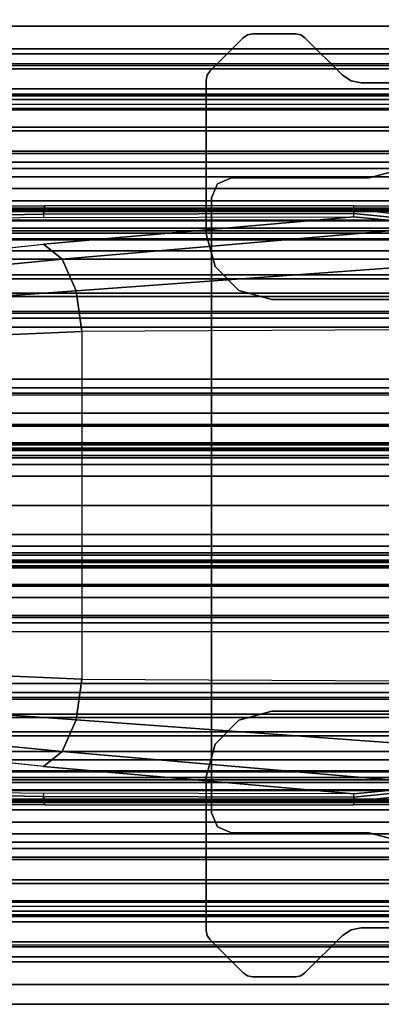
# Model space of a CAD drawing. Units: inches. Extents: x -2 to 130, y -6 to 78.
# Drawn here: x 100 to 102, y 36 to 42 of the extents above; entities that cross this region are included whole.
import ezdxf

# ---------------------------------------------------------------- set-up
doc = ezdxf.new("R2010")
doc.units = ezdxf.units.IN
doc.header["$MEASUREMENT"] = 0
for name, color, linetype in [('ELEC-CABLEMGMT', 1, 'Continuous'), ('STRUCTURE', 7, 'Continuous'), ('STRUCTURE-LEG', 7, 'Continuous'), ('TERRITORY-SCREEN', 5, 'Continuous')]:
    doc.layers.add(name, color=color, linetype=linetype)

# ---------------------------------------------------------------- blocks, each defined once
blk = doc.blocks.new('vfg110_96_0t')
at = {"layer": 'STRUCTURE'}
for points in [[(0, 3, 26.44), (0, 2.13, 26.44), (96, 2.13, 26.44), (96, 3, 26.44)], [(0, 3, 24.44), (96, 3, 24.44), (96, 2.88, 24.44), (0, 2.88, 24.44)], [(0, 2.88, 26.32), (0, 2.88, 26.0025), (96, 2.88, 26.0025), (96, 2.88, 26.32)], [(0, 2.88, 26.32), (0, 2.505, 26.32), (96, 2.505, 26.32), (96, 2.88, 26.32)], [(0, 2.88, 26.0025), (96, 2.88, 26.0025), (96, 2.505, 26.0025), (0, 2.505, 26.0025)], [(0, 2.88, 25.2996), (96, 2.88, 25.2996), (96, 2.6425, 25.2996), (0, 2.6425, 25.2996)], [(0, 2.88, 25.2996), (0, 2.88, 24.99), (96, 2.88, 24.99), (96, 2.88, 25.2996)], [(0, 2.88, 24.99), (96, 2.88, 24.99), (96, 2.625, 24.99), (0, 2.625, 24.99)], [(0, 2.88, 24.87), (0, 2.88, 24.44), (96, 2.88, 24.44), (96, 2.88, 24.87)], [(0, 2.88, 24.87), (0, 2.745, 24.87), (96, 2.745, 24.87), (96, 2.88, 24.87)], [(0, 2.745, 24.87), (0, 2.745, 24.675), (96, 2.745, 24.675), (96, 2.745, 24.87)], [(0, 2.715, 24.623), (96, 2.715, 24.623), (96, 2.745, 24.675), (0, 2.745, 24.675)], [(0, 2.655, 24.623), (96, 2.655, 24.623), (96, 2.715, 24.623), (0, 2.715, 24.623)], [(0, 2.625, 24.675), (96, 2.625, 24.675), (96, 2.655, 24.623), (0, 2.655, 24.623)], [(96, 2.4725, 25.48), (96, 2.6425, 25.2996), (0, 2.6425, 25.2996), (0, 2.4725, 25.48)], [(0, 2.625, 24.99), (0, 2.625, 24.675), (96, 2.625, 24.675), (96, 2.625, 24.99)], [(0, 2.505, 26.32), (0, 2.505, 26.0025), (96, 2.505, 26.0025), (96, 2.505, 26.32)], [(0, 2.4725, 25.5895), (0, 2.4725, 25.48), (96, 2.4725, 25.48), (96, 2.4725, 25.5895)], [(0, 2.3771, 25.638), (96, 2.4725, 25.5895), (96, 2.4636, 25.6209), (0, 2.4076, 25.6493)], [(0, 2.4636, 25.6209), (96, 2.4076, 25.6493), (96, 2.3771, 25.638), (0, 2.4725, 25.5895)], [(0, 2.4076, 25.6493), (96, 2.4636, 25.6209), (96, 2.4396, 25.6431), (0, 2.4396, 25.6431)], [(0, 2.4396, 25.6431), (96, 2.4396, 25.6431), (96, 2.4076, 25.6493), (0, 2.4636, 25.6209)], [(0, 2.385, 26.32), (0, 2.385, 26.01), (96, 2.385, 26.01), (96, 2.385, 26.32)], [(0, 2.385, 26.32), (96, 2.385, 26.32), (96, 2.13, 26.32), (0, 2.13, 26.32)], [(0, 2.385, 26.01), (96, 2.385, 26.01), (96, 2.2736, 25.8117), (0, 2.2736, 25.8117)], [(0, 2.3771, 25.638), (96, 2.3771, 25.638), (96, 2.252, 25.566), (0, 2.252, 25.566)], [(0, 2.2736, 25.8117), (96, 2.2736, 25.8117), (96, 2.0628, 25.7104), (0, 2.0628, 25.7104)], [(0, 2.252, 25.566), (96, 2.252, 25.566), (96, 2.1158, 25.5178), (0, 2.1158, 25.5178)], [(0, 2.13, 26.44), (0, 2.13, 26.32), (96, 2.13, 26.32), (96, 2.13, 26.44)], [(0, 2.1158, 25.5178), (96, 2.1158, 25.5178), (96, 1.9742, 25.4894), (0, 1.9742, 25.4894)], [(0, 2.0628, 25.7104), (96, 2.0628, 25.7104), (96, 1.83, 25.68), (0, 1.83, 25.68)], [(0, 2.025, 24.99), (96, 2.025, 24.99), (96, 2.025, 24.615), (0, 2.025, 24.615)], [(0, 2.025, 24.615), (96, 2.025, 24.615), (96, 1.766, 24.615), (0, 1.766, 24.615)], [(0, 2.025, 24.99), (0, 1.77, 24.99), (96, 1.77, 24.99), (96, 2.025, 24.99)], [(0, 1.9742, 25.4894), (96, 1.9742, 25.4894), (96, 1.83, 25.48), (0, 1.83, 25.48)], [(0, 1.905, 24.87), (0, 1.905, 24.735), (96, 1.905, 24.735), (96, 1.905, 24.87)], [(0, 1.905, 24.87), (96, 1.905, 24.87), (96, 1.77, 24.87), (0, 1.77, 24.87)], [(0, 1.905, 24.735), (96, 1.905, 24.735), (96, 1.766, 24.735), (0, 1.766, 24.735)], [(0, 1.83, 25.68), (96, 1.83, 25.68), (96, 1.5972, 25.7104), (0, 1.5972, 25.7104)], [(0, 1.83, 25.48), (96, 1.83, 25.48), (96, 1.7876, 25.4624), (0, 1.7876, 25.4624)], [(0, 1.7876, 25.4624), (96, 1.7876, 25.4624), (96, 1.77, 25.42), (0, 1.77, 25.42)], [(0, 1.77, 25.42), (96, 1.77, 25.42), (96, 1.77, 24.99), (0, 1.77, 24.99)], [(0, 1.77, 24.87), (96, 1.77, 24.87), (96, 1.71, 24.8861), (0, 1.71, 24.8861)], [(0, 1.766, 24.615), (96, 1.766, 24.615), (96, 1.714, 24.645), (0, 1.714, 24.645)], [(0, 1.714, 24.705), (96, 1.714, 24.705), (96, 1.766, 24.735), (0, 1.766, 24.735)], [(0, 1.714, 24.645), (96, 1.714, 24.645), (96, 1.714, 24.705), (0, 1.714, 24.705)], [(0, 1.71, 24.8861), (96, 1.71, 24.8861), (96, 1.6661, 24.93), (0, 1.6661, 24.93)], [(0, 1.6661, 24.93), (96, 1.6661, 24.93), (96, 1.65, 24.99), (0, 1.65, 24.99)], [(0, 1.65, 25.445), (0, 1.65, 24.99), (96, 1.65, 24.99), (96, 1.65, 25.445)], [(0, 1.6366, 25.4828), (96, 1.6366, 25.4828), (96, 1.65, 25.445), (0, 1.65, 25.445)], [(0, 1.6024, 25.5037), (96, 1.6024, 25.5037), (96, 1.6366, 25.4828), (0, 1.6366, 25.4828)], [(0, 1.4791, 25.538), (96, 1.4791, 25.538), (96, 1.6024, 25.5037), (0, 1.6024, 25.5037)], [(0, 1.5972, 25.7104), (96, 1.5972, 25.7104), (96, 1.3864, 25.8117), (0, 1.3864, 25.8117)], [(0, 1.53, 26.44), (0, 0.3, 26.44), (96, 0.3, 26.44), (96, 1.53, 26.44)], [(96, 1.53, 26.44), (96, 1.53, 26.32), (0, 1.53, 26.32), (0, 1.53, 26.44)], [(96, 1.53, 26.32), (96, 1.275, 26.32), (0, 1.275, 26.32), (0, 1.53, 26.32)], [(0, 1.3616, 25.5888), (96, 1.3616, 25.5888), (96, 1.4791, 25.538), (0, 1.4791, 25.538)], [(0, 1.3864, 25.8117), (96, 1.3864, 25.8117), (96, 1.275, 26.01), (0, 1.275, 26.01)], [(0, 1.2551, 25.6596), (96, 1.2551, 25.6596), (96, 1.3616, 25.5888), (0, 1.3616, 25.5888)], [(96, 1.275, 26.32), (96, 1.275, 26.01), (0, 1.275, 26.01), (0, 1.275, 26.32)], [(0, 1.1668, 25.752), (96, 1.1668, 25.752), (96, 1.2551, 25.6596), (0, 1.2551, 25.6596)], [(0, 1.1668, 25.752), (96, 1.1668, 25.752), (96, 1.1244, 25.7873), (0, 1.1244, 25.7873)], [(96, 1.155, 26.32), (96, 1.155, 25.92), (0, 1.155, 25.92), (0, 1.155, 26.32)], [(0, 1.155, 25.92), (96, 1.155, 25.92), (96, 0.675, 25.92), (0, 0.675, 25.92)], [(0, 1.155, 26.32), (0, 0.675, 26.32), (96, 0.675, 26.32), (96, 1.155, 26.32)], [(0, 1.1244, 25.7873), (96, 1.1244, 25.7873), (96, 1.0708, 25.8), (0, 1.0708, 25.8)], [(0, 1.0708, 25.8), (96, 1.0708, 25.8), (96, 0.7592, 25.8), (0, 0.7592, 25.8)], [(0, 0.7592, 25.8), (96, 0.7592, 25.8), (96, 0.7056, 25.7873), (0, 0.7056, 25.7873)], [(0, 0.7056, 25.7873), (96, 0.7056, 25.7873), (96, 0.6633, 25.752), (0, 0.6633, 25.752)], [(0, 0.675, 26.32), (0, 0.675, 25.92), (96, 0.675, 25.92), (96, 0.675, 26.32)], [(0, 0.4763, 25.5931), (96, 0.4763, 25.5931), (96, 0.6633, 25.752), (0, 0.6633, 25.752)], [(0, 0.555, 26.32), (0, 0.3, 26.32), (96, 0.3, 26.32), (96, 0.555, 26.32)], [(0, 0.555, 26.32), (0, 0.555, 26.01), (96, 0.555, 26.01), (96, 0.555, 26.32)], [(0, 0.4869, 25.8516), (96, 0.4869, 25.8516), (96, 0.555, 26.01), (0, 0.555, 26.01)], [(0, 0.3433, 25.7507), (96, 0.3433, 25.7507), (96, 0.4869, 25.8516), (0, 0.4869, 25.8516)], [(0, 0.2452, 25.5076), (96, 0.2452, 25.5076), (96, 0.4763, 25.5931), (0, 0.4763, 25.5931)], [(0, 0.1755, 25.6969), (96, 0.1755, 25.6969), (96, 0.3433, 25.7507), (0, 0.3433, 25.7507)], [(0, 0.3, 26.44), (0, 0.3, 26.32), (96, 0.3, 26.32), (96, 0.3, 26.44)], [(0, 0, 25.48), (96, 0, 25.48), (96, 0.2452, 25.5076), (0, 0.2452, 25.5076)], [(0, 0, 25.68), (96, 0, 25.68), (96, 0.1755, 25.6969), (0, 0.1755, 25.6969)], [(0, -0.2452, 25.5076), (96, -0.2452, 25.5076), (96, 0, 25.48), (0, 0, 25.48)], [(0, -0.1755, 25.6969), (96, -0.1755, 25.6969), (96, 0, 25.68), (0, 0, 25.68)], [(0, -0.3433, 25.7507), (96, -0.3433, 25.7507), (96, -0.1755, 25.6969), (0, -0.1755, 25.6969)], [(0, -0.4763, 25.5931), (96, -0.4763, 25.5931), (96, -0.2452, 25.5076), (0, -0.2452, 25.5076)], [(96, -1.53, 26.44), (96, -0.3, 26.44), (0, -0.3, 26.44), (0, -1.53, 26.44)], [(96, -0.3, 26.44), (96, -0.3, 26.32), (0, -0.3, 26.32), (0, -0.3, 26.44)], [(96, -0.555, 26.32), (96, -0.3, 26.32), (0, -0.3, 26.32), (0, -0.555, 26.32)], [(0, -0.4869, 25.8516), (96, -0.4869, 25.8516), (96, -0.3433, 25.7507), (0, -0.3433, 25.7507)], [(0, -0.6633, 25.752), (96, -0.6633, 25.752), (96, -0.4763, 25.5931), (0, -0.4763, 25.5931)], [(0, -0.555, 26.01), (96, -0.555, 26.01), (96, -0.4869, 25.8516), (0, -0.4869, 25.8516)], [(96, -0.555, 26.32), (96, -0.555, 26.01), (0, -0.555, 26.01), (0, -0.555, 26.32)], [(0, -0.7056, 25.7873), (96, -0.7056, 25.7873), (96, -0.6633, 25.752), (0, -0.6633, 25.752)], [(0, -0.675, 25.92), (96, -0.675, 25.92), (96, -1.155, 25.92), (0, -1.155, 25.92)], [(96, -1.155, 26.32), (96, -0.675, 26.32), (0, -0.675, 26.32), (0, -1.155, 26.32)], [(96, -0.675, 26.32), (96, -0.675, 25.92), (0, -0.675, 25.92), (0, -0.675, 26.32)], [(0, -0.7592, 25.8), (96, -0.7592, 25.8), (96, -0.7056, 25.7873), (0, -0.7056, 25.7873)], [(0, -0.7592, 25.8), (96, -0.7592, 25.8), (96, -1.0708, 25.8), (0, -1.0708, 25.8)], [(0, -1.0708, 25.8), (96, -1.0708, 25.8), (96, -1.1244, 25.7873), (0, -1.1244, 25.7873)], [(0, -1.1244, 25.7873), (96, -1.1244, 25.7873), (96, -1.1668, 25.752), (0, -1.1668, 25.752)], [(0, -1.155, 26.32), (0, -1.155, 25.92), (96, -1.155, 25.92), (96, -1.155, 26.32)], [(0, -1.2551, 25.6596), (96, -1.2551, 25.6596), (96, -1.1668, 25.752), (0, -1.1668, 25.752)], [(0, -1.3616, 25.5888), (96, -1.3616, 25.5888), (96, -1.2551, 25.6596), (0, -1.2551, 25.6596)], [(0, -1.275, 26.01), (96, -1.275, 26.01), (96, -1.3864, 25.8117), (0, -1.3864, 25.8117)], [(0, -1.275, 26.32), (0, -1.275, 26.01), (96, -1.275, 26.01), (96, -1.275, 26.32)], [(0, -1.53, 26.32), (0, -1.275, 26.32), (96, -1.275, 26.32), (96, -1.53, 26.32)], [(0, -1.4791, 25.538), (96, -1.4791, 25.538), (96, -1.3616, 25.5888), (0, -1.3616, 25.5888)], [(0, -1.3864, 25.8117), (96, -1.3864, 25.8117), (96, -1.5972, 25.7104), (0, -1.5972, 25.7104)], [(0, -1.6024, 25.5037), (96, -1.6024, 25.5037), (96, -1.4791, 25.538), (0, -1.4791, 25.538)], [(0, -1.53, 26.44), (0, -1.53, 26.32), (96, -1.53, 26.32), (96, -1.53, 26.44)], [(0, -1.5972, 25.7104), (96, -1.5972, 25.7104), (96, -1.83, 25.68), (0, -1.83, 25.68)], [(0, -1.6366, 25.4828), (96, -1.6366, 25.4828), (96, -1.6024, 25.5037), (0, -1.6024, 25.5037)], [(0, -1.65, 25.445), (96, -1.65, 25.445), (96, -1.6366, 25.4828), (0, -1.6366, 25.4828)], [(96, -1.65, 25.445), (96, -1.65, 24.99), (0, -1.65, 24.99), (0, -1.65, 25.445)], [(0, -1.65, 24.99), (96, -1.65, 24.99), (96, -1.6661, 24.93), (0, -1.6661, 24.93)], [(0, -1.6661, 24.93), (96, -1.6661, 24.93), (96, -1.71, 24.8861), (0, -1.71, 24.8861)], [(0, -1.71, 24.8861), (96, -1.71, 24.8861), (96, -1.77, 24.87), (0, -1.77, 24.87)], [(0, -1.766, 24.615), (96, -1.766, 24.615), (96, -1.714, 24.645), (0, -1.714, 24.645)], [(0, -1.714, 24.645), (96, -1.714, 24.645), (96, -1.714, 24.705), (0, -1.714, 24.705)], [(0, -1.714, 24.705), (96, -1.714, 24.705), (96, -1.766, 24.735), (0, -1.766, 24.735)], [(0, -1.766, 24.615), (96, -1.766, 24.615), (96, -2.025, 24.615), (0, -2.025, 24.615)], [(0, -1.766, 24.735), (96, -1.766, 24.735), (96, -1.905, 24.735), (0, -1.905, 24.735)], [(0, -1.77, 25.42), (96, -1.77, 25.42), (96, -1.7876, 25.4624), (0, -1.7876, 25.4624)], [(0, -1.77, 24.99), (96, -1.77, 24.99), (96, -1.77, 25.42), (0, -1.77, 25.42)], [(96, -2.025, 24.99), (96, -1.77, 24.99), (0, -1.77, 24.99), (0, -2.025, 24.99)], [(0, -1.77, 24.87), (96, -1.77, 24.87), (96, -1.905, 24.87), (0, -1.905, 24.87)], [(0, -1.7876, 25.4624), (96, -1.7876, 25.4624), (96, -1.83, 25.48), (0, -1.83, 25.48)], [(0, -1.83, 25.68), (96, -1.83, 25.68), (96, -2.0628, 25.7104), (0, -2.0628, 25.7104)], [(0, -1.83, 25.48), (96, -1.83, 25.48), (96, -1.9742, 25.4894), (0, -1.9742, 25.4894)], [(96, -1.905, 24.87), (96, -1.905, 24.735), (0, -1.905, 24.735), (0, -1.905, 24.87)], [(0, -1.9742, 25.4894), (96, -1.9742, 25.4894), (96, -2.1158, 25.5178), (0, -2.1158, 25.5178)], [(0, -2.025, 24.615), (96, -2.025, 24.615), (96, -2.025, 24.99), (0, -2.025, 24.99)], [(0, -2.0628, 25.7104), (96, -2.0628, 25.7104), (96, -2.2736, 25.8117), (0, -2.2736, 25.8117)], [(0, -2.1158, 25.5178), (96, -2.1158, 25.5178), (96, -2.252, 25.566), (0, -2.252, 25.566)], [(96, -3, 26.44), (96, -2.13, 26.44), (0, -2.13, 26.44), (0, -3, 26.44)], [(96, -2.13, 26.44), (96, -2.13, 26.32), (0, -2.13, 26.32), (0, -2.13, 26.44)], [(0, -2.13, 26.32), (96, -2.13, 26.32), (96, -2.385, 26.32), (0, -2.385, 26.32)], [(0, -2.252, 25.566), (96, -2.252, 25.566), (96, -2.3771, 25.638), (0, -2.3771, 25.638)], [(0, -2.2736, 25.8117), (96, -2.2736, 25.8117), (96, -2.385, 26.01), (0, -2.385, 26.01)], [(0, -2.4076, 25.6493), (96, -2.4636, 25.6209), (96, -2.4725, 25.5895), (0, -2.3771, 25.638)], [(0, -2.4725, 25.5895), (96, -2.3771, 25.638), (96, -2.4076, 25.6493), (0, -2.4636, 25.6209)], [(96, -2.385, 26.32), (96, -2.385, 26.01), (0, -2.385, 26.01), (0, -2.385, 26.32)], [(0, -2.4396, 25.6431), (96, -2.4396, 25.6431), (96, -2.4636, 25.6209), (0, -2.4076, 25.6493)], [(0, -2.4636, 25.6209), (96, -2.4076, 25.6493), (96, -2.4396, 25.6431), (0, -2.4396, 25.6431)], [(96, -2.4725, 25.5895), (96, -2.4725, 25.48), (0, -2.4725, 25.48), (0, -2.4725, 25.5895)], [(0, -2.4725, 25.48), (0, -2.6425, 25.2996), (96, -2.6425, 25.2996), (96, -2.4725, 25.48)], [(96, -2.505, 26.32), (96, -2.505, 26.0025), (0, -2.505, 26.0025), (0, -2.505, 26.32)], [(96, -2.88, 26.32), (96, -2.505, 26.32), (0, -2.505, 26.32), (0, -2.88, 26.32)], [(0, -2.505, 26.0025), (96, -2.505, 26.0025), (96, -2.88, 26.0025), (0, -2.88, 26.0025)], [(0, -2.625, 24.99), (96, -2.625, 24.99), (96, -2.88, 24.99), (0, -2.88, 24.99)], [(96, -2.625, 24.99), (96, -2.625, 24.675), (0, -2.625, 24.675), (0, -2.625, 24.99)], [(0, -2.625, 24.675), (96, -2.625, 24.675), (96, -2.655, 24.623), (0, -2.655, 24.623)], [(0, -2.6425, 25.2996), (96, -2.6425, 25.2996), (96, -2.88, 25.2996), (0, -2.88, 25.2996)], [(0, -2.655, 24.623), (96, -2.655, 24.623), (96, -2.715, 24.623), (0, -2.715, 24.623)], [(0, -2.715, 24.623), (96, -2.715, 24.623), (96, -2.745, 24.675), (0, -2.745, 24.675)], [(96, -2.745, 24.87), (96, -2.745, 24.675), (0, -2.745, 24.675), (0, -2.745, 24.87)], [(96, -2.88, 24.87), (96, -2.745, 24.87), (0, -2.745, 24.87), (0, -2.88, 24.87)], [(96, -2.88, 26.32), (96, -2.88, 26.0025), (0, -2.88, 26.0025), (0, -2.88, 26.32)], [(96, -2.88, 25.2996), (96, -2.88, 24.99), (0, -2.88, 24.99), (0, -2.88, 25.2996)], [(0, -2.88, 24.44), (96, -2.88, 24.44), (96, -3, 24.44), (0, -3, 24.44)], [(96, -2.88, 24.87), (96, -2.88, 24.44), (0, -2.88, 24.44), (0, -2.88, 24.87)], [(0, -3, 26.44), (0, -3, 24.44), (96, -3, 24.44), (96, -3, 26.44)]]:
    blk.add_3dface(points, dxfattribs=at)
blk = doc.blocks.new('vfg117_1a_0t')
at = {"layer": 'STRUCTURE-LEG'}
for points, invisible_edges in [([(-4.4858, 2.8116, 24.6123), (-5.0797, 2.556, 24.6123), (-5.0737, 2.5861, 24.6123), (-4.5113, 2.8287, 24.6123)], 5), ([(-4.5113, 2.8287, 24.4323), (-5.0737, 2.5861, 24.4323), (-5.0797, 2.556, 24.4323), (-4.4858, 2.8116, 24.4323)], 5), ([(-5.027, 1.4354, 24.6123), (-4.2604, 2.5862, 24.6123), (-4.4858, 2.8116, 24.6123), (-5.0797, 1.6322, 24.6123)], 5), ([(-4.4858, 2.8116, 24.6123), (-5.0797, 1.6322, 24.6123), (-5.0797, 2.556, 24.6123), (-4.4858, 2.8116, 24.6123)], 5), ([(-5.0797, 1.6322, 24.4323), (-4.4858, 2.8116, 24.4323), (-4.2604, 2.5862, 24.4323), (-5.027, 1.4354, 24.4323)], 5), ([(-4.4858, 2.8116, 24.4323), (-5.0797, 2.556, 24.4323), (-5.0797, 1.6322, 24.4323), (-4.4858, 2.8116, 24.4323)], 5), ([(-5.0737, 2.5861, 24.6123), (-4.5113, 2.8287, 24.6123), (-4.5415, 2.8346, 24.6123), (-5.0567, 2.6116, 24.6123)], 5), ([(-5.0567, 2.6116, 24.4323), (-4.5415, 2.8346, 24.4323), (-4.5113, 2.8287, 24.4323), (-5.0737, 2.5861, 24.4323)], 5), ([(-4.5415, 2.8346, 24.6123), (-5.0567, 2.6116, 24.6123), (-4.8567, 2.8116, 24.6123), (-4.801, 2.8346, 24.6123)], 5), ([(-4.801, 2.8346, 24.4323), (-4.8567, 2.8116, 24.4323), (-5.0567, 2.6116, 24.4323), (-4.5415, 2.8346, 24.4323)], 5), ([(-4.8567, 2.8116, 24.6123), (-4.801, 2.8346, 24.6123), (-4.8312, 2.8287, 24.6123)], 1), ([(-4.8312, 2.8287, 24.4323), (-4.8312, 2.8287, 24.4323), (-4.801, 2.8346, 24.4323), (-4.8567, 2.8116, 24.4323)], 4), ([(-4.2085, 2.5515, 24.6123), (-4.8829, 1.2912, 24.6123), (-5.027, 1.4354, 24.6123), (-4.2604, 2.5862, 24.6123)], 5), ([(-4.2604, 2.5862, 24.4323), (-5.027, 1.4354, 24.4323), (-4.8829, 1.2912, 24.4323), (-4.2085, 2.5515, 24.4323)], 5), ([(-4.686, 1.2385, 24.6123), (-4.1473, 2.5394, 24.6123), (-4.2085, 2.5515, 24.6123), (-4.8829, 1.2912, 24.6123)], 5), ([(-4.8829, 1.2912, 24.4323), (-4.2085, 2.5515, 24.4323), (-4.1473, 2.5394, 24.4323), (-4.686, 1.2385, 24.4323)], 5), ([(-3.2956, 2.5394, 24.6123), (-2.0876, 1.2385, 24.6123), (-4.686, 1.2385, 24.6123), (-4.1473, 2.5394, 24.6123)], 5), ([(-4.1473, 2.5394, 24.4323), (-4.686, 1.2385, 24.4323), (-2.0876, 1.2385, 24.4323), (-3.2956, 2.5394, 24.4323)], 5), ([(-4.9274, -1.9685, 24.4323), (-4.9274, 1.9685, 24.4323), (-5.0122, 1.9334, 24.4323), (-5.0122, -1.9334, 24.4323)], 5), ([(-4.9274, -1.9685, 24.3723), (-4.9274, 1.9685, 24.3723), (-5.0122, 1.9334, 24.3723), (-5.0122, -1.9334, 24.3723)], 5), ([(-4.1004, 1.9685, 24.4323), (-4.1004, -1.9685, 24.4323), (-4.9274, -1.9685, 24.4323), (-4.9274, 1.9685, 24.4323)], 5), ([(-4.1004, 1.9685, 24.3723), (-4.1004, -1.9685, 24.3723), (-4.9274, -1.9685, 24.3723), (-4.9274, 1.9685, 24.3723)], 5), ([(-4.1004, -1.9685, 24.4323), (-4.1004, 1.9685, 24.4323), (-3.9629, 2.0053, 24.4323), (-3.9629, -2.0053, 24.4323)], 5), ([(-4.1004, -1.9685, 24.3723), (-4.1004, 1.9685, 24.3723), (-3.9629, 2.0053, 24.3723), (-3.9629, -2.0053, 24.3723)], 5), ([(-5.0122, 1.9334, 24.4323), (-5.0122, -1.9334, 24.4323), (-5.0474, -1.8485, 24.4323), (-5.0474, 1.8485, 24.4323)], 1), ([(-5.0122, 1.9334, 24.3723), (-5.0122, -1.9334, 24.3723), (-5.0474, -1.8485, 24.3723), (-5.0474, 1.8485, 24.3723)], 1), ([(-4.8829, -1.2912, 24.6123), (-4.2085, -2.5515, 24.6123), (-4.1473, -2.5394, 24.6123), (-4.686, -1.2385, 24.6123)], 5), ([(-4.686, -1.2385, 24.4323), (-4.1473, -2.5394, 24.4323), (-4.2085, -2.5515, 24.4323), (-4.8829, -1.2912, 24.4323)], 5), ([(-4.1473, -2.5394, 24.6123), (-4.686, -1.2385, 24.6123), (-2.0876, -1.2385, 24.6123), (-3.2956, -2.5394, 24.6123)], 5), ([(-3.2956, -2.5394, 24.4323), (-2.0876, -1.2385, 24.4323), (-4.686, -1.2385, 24.4323), (-4.1473, -2.5394, 24.4323)], 5), ([(-4.2604, -2.5862, 24.6123), (-5.027, -1.4354, 24.6123), (-4.8829, -1.2912, 24.6123), (-4.2085, -2.5515, 24.6123)], 5), ([(-4.2085, -2.5515, 24.4323), (-4.8829, -1.2912, 24.4323), (-5.027, -1.4354, 24.4323), (-4.2604, -2.5862, 24.4323)], 5), ([(-5.0797, -1.6322, 24.6123), (-4.4858, -2.8116, 24.6123), (-4.2604, -2.5862, 24.6123), (-5.027, -1.4354, 24.6123)], 5), ([(-5.027, -1.4354, 24.4323), (-4.2604, -2.5862, 24.4323), (-4.4858, -2.8116, 24.4323), (-5.0797, -1.6322, 24.4323)], 5), ([(-4.4858, -2.8116, 24.6123), (-5.0797, -2.556, 24.6123), (-5.0797, -1.6322, 24.6123), (-4.4858, -2.8116, 24.6123)], 5), ([(-4.4858, -2.8116, 24.4323), (-5.0797, -1.6322, 24.4323), (-5.0797, -2.556, 24.4323), (-4.4858, -2.8116, 24.4323)], 5), ([(-4.5113, -2.8287, 24.6123), (-5.0737, -2.5861, 24.6123), (-5.0797, -2.556, 24.6123), (-4.4858, -2.8116, 24.6123)], 5), ([(-4.4858, -2.8116, 24.4323), (-5.0797, -2.556, 24.4323), (-5.0737, -2.5861, 24.4323), (-4.5113, -2.8287, 24.4323)], 5), ([(-5.0567, -2.6116, 24.6123), (-4.5415, -2.8346, 24.6123), (-4.5113, -2.8287, 24.6123), (-5.0737, -2.5861, 24.6123)], 5), ([(-5.0737, -2.5861, 24.4323), (-4.5113, -2.8287, 24.4323), (-4.5415, -2.8346, 24.4323), (-5.0567, -2.6116, 24.4323)], 5), ([(-4.801, -2.8346, 24.6123), (-4.8567, -2.8116, 24.6123), (-5.0567, -2.6116, 24.6123), (-4.5415, -2.8346, 24.6123)], 5), ([(-4.5415, -2.8346, 24.4323), (-5.0567, -2.6116, 24.4323), (-4.8567, -2.8116, 24.4323), (-4.801, -2.8346, 24.4323)], 5), ([(-4.8312, -2.8287, 24.6123), (-4.8312, -2.8287, 24.6123), (-4.801, -2.8346, 24.6123), (-4.8567, -2.8116, 24.6123)], 4), ([(-4.8567, -2.8116, 24.4323), (-4.801, -2.8346, 24.4323), (-4.8312, -2.8287, 24.4323)], 1)]:
    blk.add_3dface(points, dxfattribs=dict(at, invisible_edges=invisible_edges))
for points in [[(-5.0567, 2.6116, 24.6123), (-5.0567, 2.6116, 24.4323), (-4.8567, 2.8116, 24.4323), (-4.8567, 2.8116, 24.6123)], [(-4.8567, 2.8116, 24.4323), (-4.8567, 2.8116, 24.6123), (-4.8312, 2.8287, 24.6123), (-4.8312, 2.8287, 24.4323)], [(-4.8312, 2.8287, 24.6123), (-4.8312, 2.8287, 24.4323), (-4.801, 2.8346, 24.4323), (-4.801, 2.8346, 24.6123)], [(-4.801, 2.8346, 24.4323), (-4.801, 2.8346, 24.6123), (-4.5415, 2.8346, 24.6123), (-4.5415, 2.8346, 24.4323)], [(-4.5415, 2.8346, 24.6123), (-4.5415, 2.8346, 24.4323), (-4.5113, 2.8287, 24.4323), (-4.5113, 2.8287, 24.6123)], [(-4.5113, 2.8287, 24.4323), (-4.5113, 2.8287, 24.6123), (-4.4858, 2.8116, 24.6123), (-4.4858, 2.8116, 24.4323)], [(-4.4858, 2.8116, 24.6123), (-4.4858, 2.8116, 24.4323), (-4.2604, 2.5862, 24.4323), (-4.2604, 2.5862, 24.6123)], [(-5.0737, 2.5861, 24.4323), (-5.0737, 2.5861, 24.6123), (-5.0567, 2.6116, 24.6123), (-5.0567, 2.6116, 24.4323)], [(-5.0797, 2.556, 24.6123), (-5.0797, 2.556, 24.4323), (-5.0737, 2.5861, 24.4323), (-5.0737, 2.5861, 24.6123)], [(-5.0797, 1.6322, 24.4323), (-5.0797, 1.6322, 24.6123), (-5.0797, 2.556, 24.6123), (-5.0797, 2.556, 24.4323)], [(-4.2604, 2.5862, 24.4323), (-4.2604, 2.5862, 24.6123), (-4.2085, 2.5515, 24.6123), (-4.2085, 2.5515, 24.4323)], [(-4.2085, 2.5515, 24.6123), (-4.2085, 2.5515, 24.4323), (-4.1473, 2.5394, 24.4323), (-4.1473, 2.5394, 24.6123)], [(-4.1473, 2.5394, 24.4323), (-4.1473, 2.5394, 24.6123), (-3.2956, 2.5394, 24.6123), (-3.2956, 2.5394, 24.4323)], [(-4.9274, 1.9685, 24.3723), (-4.9274, 1.9685, 24.4323), (-5.0122, 1.9334, 24.4323), (-5.0122, 1.9334, 24.3723)], [(-4.1004, 1.9685, 24.4323), (-4.1004, 1.9685, 24.3723), (-4.9274, 1.9685, 24.3723), (-4.9274, 1.9685, 24.4323)], [(-3.9629, 2.0053, 24.4323), (-3.9629, 2.0053, 24.3723), (-4.1004, 1.9685, 24.3723), (-4.1004, 1.9685, 24.4323)], [(-5.0122, 1.9334, 24.4323), (-5.0122, 1.9334, 24.3723), (-5.0474, 1.8485, 24.3723), (-5.0474, 1.8485, 24.4323)], [(-5.0474, 1.8485, 24.4323), (-5.0474, 1.8485, 24.3723), (-5.0474, -1.8485, 24.3723), (-5.0474, -1.8485, 24.4323)], [(-5.0797, 1.6322, 24.6123), (-5.0797, 1.6322, 24.4323), (-5.027, 1.4354, 24.4323), (-5.027, 1.4354, 24.6123)], [(-5.027, 1.4354, 24.6123), (-5.027, 1.4354, 24.4323), (-4.8829, 1.2912, 24.4323), (-4.8829, 1.2912, 24.6123)], [(-4.8829, 1.2912, 24.6123), (-4.8829, 1.2912, 24.4323), (-4.686, 1.2385, 24.4323), (-4.686, 1.2385, 24.6123)], [(-2.0876, 1.2385, 24.6123), (-2.0876, 1.2385, 24.4323), (-4.686, 1.2385, 24.4323), (-4.686, 1.2385, 24.6123)], [(-4.686, -1.2385, 24.6123), (-4.686, -1.2385, 24.4323), (-4.8829, -1.2912, 24.4323), (-4.8829, -1.2912, 24.6123)], [(-4.686, -1.2385, 24.6123), (-4.686, -1.2385, 24.4323), (-2.0876, -1.2385, 24.4323), (-2.0876, -1.2385, 24.6123)], [(-4.8829, -1.2912, 24.6123), (-4.8829, -1.2912, 24.4323), (-5.027, -1.4354, 24.4323), (-5.027, -1.4354, 24.6123)], [(-5.027, -1.4354, 24.6123), (-5.027, -1.4354, 24.4323), (-5.0797, -1.6322, 24.4323), (-5.0797, -1.6322, 24.6123)], [(-5.0797, -2.556, 24.4323), (-5.0797, -2.556, 24.6123), (-5.0797, -1.6322, 24.6123), (-5.0797, -1.6322, 24.4323)], [(-5.0474, -1.8485, 24.4323), (-5.0474, -1.8485, 24.3723), (-5.0122, -1.9334, 24.3723), (-5.0122, -1.9334, 24.4323)], [(-5.0122, -1.9334, 24.3723), (-5.0122, -1.9334, 24.4323), (-4.9274, -1.9685, 24.4323), (-4.9274, -1.9685, 24.3723)], [(-4.9274, -1.9685, 24.4323), (-4.9274, -1.9685, 24.3723), (-4.1004, -1.9685, 24.3723), (-4.1004, -1.9685, 24.4323)], [(-3.9629, -2.0053, 24.4323), (-3.9629, -2.0053, 24.3723), (-4.1004, -1.9685, 24.3723), (-4.1004, -1.9685, 24.4323)], [(-4.1473, -2.5394, 24.6123), (-4.1473, -2.5394, 24.4323), (-4.2085, -2.5515, 24.4323), (-4.2085, -2.5515, 24.6123)], [(-3.2956, -2.5394, 24.4323), (-3.2956, -2.5394, 24.6123), (-4.1473, -2.5394, 24.6123), (-4.1473, -2.5394, 24.4323)], [(-5.0737, -2.5861, 24.6123), (-5.0737, -2.5861, 24.4323), (-5.0797, -2.556, 24.4323), (-5.0797, -2.556, 24.6123)], [(-5.0567, -2.6116, 24.4323), (-5.0567, -2.6116, 24.6123), (-5.0737, -2.5861, 24.6123), (-5.0737, -2.5861, 24.4323)], [(-4.2604, -2.5862, 24.6123), (-4.2604, -2.5862, 24.4323), (-4.4858, -2.8116, 24.4323), (-4.4858, -2.8116, 24.6123)], [(-4.2085, -2.5515, 24.4323), (-4.2085, -2.5515, 24.6123), (-4.2604, -2.5862, 24.6123), (-4.2604, -2.5862, 24.4323)], [(-4.8567, -2.8116, 24.6123), (-4.8567, -2.8116, 24.4323), (-5.0567, -2.6116, 24.4323), (-5.0567, -2.6116, 24.6123)], [(-4.8312, -2.8287, 24.4323), (-4.8312, -2.8287, 24.6123), (-4.8567, -2.8116, 24.6123), (-4.8567, -2.8116, 24.4323)], [(-4.801, -2.8346, 24.6123), (-4.801, -2.8346, 24.4323), (-4.8312, -2.8287, 24.4323), (-4.8312, -2.8287, 24.6123)], [(-4.5415, -2.8346, 24.4323), (-4.5415, -2.8346, 24.6123), (-4.801, -2.8346, 24.6123), (-4.801, -2.8346, 24.4323)], [(-4.5113, -2.8287, 24.6123), (-4.5113, -2.8287, 24.4323), (-4.5415, -2.8346, 24.4323), (-4.5415, -2.8346, 24.6123)], [(-4.4858, -2.8116, 24.4323), (-4.4858, -2.8116, 24.6123), (-4.5113, -2.8287, 24.6123), (-4.5113, -2.8287, 24.4323)]]:
    blk.add_3dface(points, dxfattribs=at)
blk = doc.blocks.new('vfg150_08_1t')
at = {"layer": 'ELEC-CABLEMGMT'}
for points in [[(-32.6964, 1.8, 24.61), (-32.6964, 1.7769, 24.61), (-33.2532, 1.7214, 24.61), (-34.2044, 1.8, 24.61)], [(-34.2044, 1.7772, 24.51), (-34.2044, 1.8, 24.61), (-32.6964, 1.8, 24.61), (-32.6964, 1.7772, 24.51)], [(-32.6964, 1.7772, 24.51), (-32.6964, 1.7541, 24.51), (-33.2532, 1.6986, 24.51), (-34.2044, 1.7772, 24.51)], [(-32.6964, 1.7541, 24.51), (-32.6964, 1.7769, 24.61), (-33.2532, 1.7214, 24.61), (-33.2532, 1.6986, 24.51)], [(-30.8272, 1.7737, 24.61), (-30.8339, 1.8, 24.61), (-32.6964, 1.8, 24.61), (-32.6964, 1.7769, 24.61)], [(-32.6964, 1.8, 24.61), (-32.6964, 1.7772, 24.51), (-30.8339, 1.7772, 24.51), (-30.8339, 1.8, 24.61)], [(-30.8272, 1.7509, 24.51), (-30.8339, 1.7772, 24.51), (-32.6964, 1.7772, 24.51), (-32.6964, 1.7541, 24.51)], [(-30.8272, 1.7737, 24.61), (-30.8272, 1.7509, 24.51), (-32.6964, 1.7541, 24.51), (-32.6964, 1.7769, 24.61)], [(-30.2509, 1.8, 24.61), (-30.2557, 1.7643, 24.61), (-30.8272, 1.7737, 24.61), (-30.8339, 1.8, 24.61)], [(-30.8339, 1.7772, 24.51), (-30.8339, 1.8, 24.61), (-30.2509, 1.8, 24.61), (-30.2509, 1.7772, 24.51)], [(-30.2509, 1.7772, 24.51), (-30.2557, 1.7415, 24.51), (-30.8272, 1.7509, 24.51), (-30.8339, 1.7772, 24.51)], [(-33.2557, 1.6802, 24.4993), (-33.2532, 1.6986, 24.51), (-32.6964, 1.7541, 24.51), (-32.6964, 1.7345, 24.4929)], [(-30.9404, 1.4791, 23.2787), (-33.2557, 1.6802, 24.4993), (-32.6964, 1.7345, 24.4929), (-30.8272, 1.5705, 23.4838)], [(-32.6964, 1.7541, 24.51), (-32.6964, 1.7345, 24.4929), (-30.8272, 1.7314, 24.4934), (-30.8272, 1.7509, 24.51)], [(-30.2557, 1.7415, 24.51), (-30.2557, 1.7643, 24.61), (-30.8272, 1.7737, 24.61), (-30.8272, 1.7509, 24.51)], [(-30.8272, 1.7314, 24.4934), (-30.8272, 1.7509, 24.51), (-30.2557, 1.7415, 24.51), (-30.2701, 1.7225, 24.4935)], [(-31.024, 1.2901, 23.1354), (-33.7831, 1.4903, 24.5049), (-33.2557, 1.6802, 24.4993), (-30.9404, 1.4791, 23.2787)], [(-30.3837, 1.4266, 23.0046), (-30.9404, 1.4791, 23.2787), (-30.8272, 1.5705, 23.4838), (-30.2763, 1.5117, 23.1971)], [(-31.0592, 1.046, 23.0861), (-34.1088, 1.0619, 24.5082), (-33.7831, 1.4903, 24.5049), (-31.024, 1.2901, 23.1354)], [(-30.4647, 1.2496, 22.8707), (-31.024, 1.2901, 23.1354), (-30.9404, 1.4791, 23.2787), (-30.3837, 1.4266, 23.0046)], [(-30.5011, 1.0205, 22.8258), (-31.0592, 1.046, 23.0861), (-31.024, 1.2901, 23.1354), (-30.4647, 1.2496, 22.8707)], [(-31.0592, -1.046, 23.0861), (-31.0592, 1.046, 23.0861), (-34.1088, 1.0619, 24.5082), (-34.1088, -1.0619, 24.5082)], [(-31.0592, 1.046, 23.0861), (-30.5011, 1.0205, 22.8258), (-30.5011, -1.0205, 22.8258), (-31.0592, -1.046, 23.0861)], [(-31.024, -1.2901, 23.1354), (-33.7831, -1.4903, 24.5049), (-34.1088, -1.0619, 24.5082), (-31.0592, -1.046, 23.0861)], [(-30.4647, -1.2496, 22.8707), (-31.024, -1.2901, 23.1354), (-31.0592, -1.046, 23.0861), (-30.5011, -1.0205, 22.8258)], [(-30.9404, -1.4791, 23.2787), (-33.2557, -1.6802, 24.4993), (-33.7831, -1.4903, 24.5049), (-31.024, -1.2901, 23.1354)], [(-30.3837, -1.4266, 23.0046), (-30.9404, -1.4791, 23.2787), (-31.024, -1.2901, 23.1354), (-30.4647, -1.2496, 22.8707)], [(-30.8272, -1.5705, 23.4838), (-32.6964, -1.7345, 24.4929), (-33.2557, -1.6802, 24.4993), (-30.9404, -1.4791, 23.2787)], [(-30.2763, -1.5117, 23.1971), (-30.8272, -1.5705, 23.4838), (-30.9404, -1.4791, 23.2787), (-30.3837, -1.4266, 23.0046)], [(-34.2044, -1.7772, 24.51), (-33.2532, -1.6986, 24.51), (-32.6964, -1.7541, 24.51), (-32.6964, -1.7772, 24.51)], [(-32.6964, -1.7345, 24.4929), (-32.6964, -1.7541, 24.51), (-33.2532, -1.6986, 24.51), (-33.2557, -1.6802, 24.4993)], [(-33.2532, -1.6986, 24.51), (-33.2532, -1.7214, 24.61), (-32.6964, -1.7769, 24.61), (-32.6964, -1.7541, 24.51)], [(-34.2044, -1.8, 24.61), (-33.2532, -1.7214, 24.61), (-32.6964, -1.7769, 24.61), (-32.6964, -1.8, 24.61)], [(-30.8272, -1.7509, 24.51), (-30.8272, -1.7314, 24.4934), (-32.6964, -1.7345, 24.4929), (-32.6964, -1.7541, 24.51)], [(-32.6964, -1.7541, 24.51), (-32.6964, -1.7772, 24.51), (-30.8339, -1.7772, 24.51), (-30.8272, -1.7509, 24.51)], [(-32.6964, -1.7769, 24.61), (-32.6964, -1.7541, 24.51), (-30.8272, -1.7509, 24.51), (-30.8272, -1.7737, 24.61)], [(-32.6964, -1.7769, 24.61), (-32.6964, -1.8, 24.61), (-30.8339, -1.8, 24.61), (-30.8272, -1.7737, 24.61)], [(-30.8339, -1.7772, 24.51), (-30.8272, -1.7509, 24.51), (-30.2557, -1.7415, 24.51), (-30.2509, -1.7772, 24.51)], [(-30.8339, -1.8, 24.61), (-30.8272, -1.7737, 24.61), (-30.2557, -1.7643, 24.61), (-30.2509, -1.8, 24.61)], [(-30.2701, -1.7225, 24.4935), (-30.2557, -1.7415, 24.51), (-30.8272, -1.7509, 24.51), (-30.8272, -1.7314, 24.4934)], [(-30.8272, -1.7509, 24.51), (-30.8272, -1.7737, 24.61), (-30.2557, -1.7643, 24.61), (-30.2557, -1.7415, 24.51)], [(-32.6964, -1.7772, 24.51), (-32.6964, -1.8, 24.61), (-34.2044, -1.8, 24.61), (-34.2044, -1.7772, 24.51)], [(-30.8339, -1.8, 24.61), (-30.8339, -1.7772, 24.51), (-32.6964, -1.7772, 24.51), (-32.6964, -1.8, 24.61)], [(-30.2509, -1.7772, 24.51), (-30.2509, -1.8, 24.61), (-30.8339, -1.8, 24.61), (-30.8339, -1.7772, 24.51)]]:
    blk.add_3dface(points, dxfattribs=at)
for points, invisible_edges in [([(-30.8272, 1.7314, 24.4934), (-30.8272, 1.5705, 23.4838), (-32.6964, 1.7345, 24.4929)], 1), ([(-30.8272, 1.7314, 24.4934), (-30.8272, 1.5705, 23.4838), (-30.2763, 1.5117, 23.1971), (-30.2701, 1.7225, 24.4935)], 5), ([(-30.2701, -1.7225, 24.4935), (-30.2763, -1.5117, 23.1971), (-30.8272, -1.5705, 23.4838), (-30.8272, -1.7314, 24.4934)], 5), ([(-32.6964, -1.7345, 24.4929), (-32.6964, -1.7345, 24.4929), (-30.8272, -1.5705, 23.4838), (-30.8272, -1.7314, 24.4934)], 4)]:
    blk.add_3dface(points, dxfattribs=dict(at, invisible_edges=invisible_edges))
blk = doc.blocks.new('vfg112_1542_0t')
at = {"layer": 'TERRITORY-SCREEN'}
for points in [[(1.1178, 0.375, 41.0571), (1.1354, 0.375, 41.0689), (42.8854, 0.375, 41.0689), (42.903, 0.375, 41.0571)], [(42.903, 0.375, 41.0571), (42.3448, 0.375, 40.4989), (1.6761, 0.375, 40.4989), (1.1178, 0.375, 41.0571)], [(1.1178, 0.375, 41.0571), (1.1354, 0.375, 41.0689), (42.8854, 0.375, 41.0689), (42.903, 0.375, 41.0571)], [(1.1354, 0.375, 41.0689), (42.8854, 0.375, 41.0689), (42.8854, 0.3629, 41.1139), (1.1354, 0.3629, 41.1139)], [(1.1354, 0.375, 41.0689), (42.8854, 0.375, 41.0689), (42.8854, 0.3629, 41.1139), (1.1354, 0.3629, 41.1139)], [(1.1354, 0.3629, 41.1139), (42.8854, 0.3629, 41.1139), (42.8854, 0.33, 41.1468), (1.1354, 0.33, 41.1468)], [(1.6761, 0.375, 40.4989), (42.3448, 0.375, 40.4989), (42.305, 0.3657, 40.4591), (1.7159, 0.3657, 40.4591)], [(1.6761, 0.375, 40.4989), (42.3448, 0.375, 40.4989), (42.305, 0.3657, 40.4591), (1.7159, 0.3657, 40.4591)], [(1.7159, 0.3657, 40.4591), (42.305, 0.3657, 40.4591), (42.2707, 0.3361, 40.4248), (1.7502, 0.3361, 40.4248)], [(1.7159, 0.3657, 40.4591), (42.305, 0.3657, 40.4591), (42.2707, 0.3361, 40.4248), (1.7502, 0.3361, 40.4248)], [(1.1354, 0.33, 41.1468), (42.8854, 0.33, 41.1468), (42.8854, 0.285, 41.1589), (1.1354, 0.285, 41.1589)], [(1.7502, 0.3361, 40.4248), (42.2707, 0.3361, 40.4248), (42.2548, 0.285, 40.4089), (1.7661, 0.285, 40.4089)], [(1.1354, 0.285, 41.1589), (1.1354, -0.285, 41.1589), (42.8854, -0.285, 41.1589), (42.8854, 0.285, 41.1589)], [(1.7661, -0.285, 40.4089), (1.7661, 0.285, 40.4089), (42.2548, 0.285, 40.4089), (42.2548, -0.285, 40.4089)], [(1.1354, -0.285, 41.1589), (42.8854, -0.285, 41.1589), (42.8854, -0.33, 41.1468), (1.1354, -0.33, 41.1468)], [(1.7661, -0.285, 40.4089), (42.2548, -0.285, 40.4089), (42.2707, -0.3361, 40.4248), (1.7502, -0.3361, 40.4248)], [(1.1354, -0.33, 41.1468), (42.8854, -0.33, 41.1468), (42.8854, -0.3629, 41.1139), (1.1354, -0.3629, 41.1139)], [(1.7502, -0.3361, 40.4248), (42.2707, -0.3361, 40.4248), (42.305, -0.3657, 40.4591), (1.7159, -0.3657, 40.4591)], [(1.1178, -0.375, 41.0571), (1.6761, -0.375, 40.4989), (42.3448, -0.375, 40.4989), (42.903, -0.375, 41.0571)], [(42.903, -0.375, 41.0571), (42.8854, -0.375, 41.0689), (1.1354, -0.375, 41.0689), (1.1178, -0.375, 41.0571)], [(1.1354, -0.3629, 41.1139), (42.8854, -0.3629, 41.1139), (42.8854, -0.375, 41.0689), (1.1354, -0.375, 41.0689)], [(1.7159, -0.3657, 40.4591), (42.305, -0.3657, 40.4591), (42.3448, -0.375, 40.4989), (1.6761, -0.375, 40.4989)]]:
    blk.add_3dface(points, dxfattribs=at)

msp = doc.modelspace()

# ---------------------------------------------------------------- block references
for name, p in [('vfg110_96_0t', (9.75, 39)), ('vfg117_1a_0t', (105.75, 39)), ('vfg112_1542_0t', (60.75, 39))]:
    msp.add_blockref(name, p)
at = {"rotation": 180}
msp.add_blockref('vfg150_08_1t', (68.8626, 39), dxfattribs=at)

doc.saveas('drawing.dxf')
